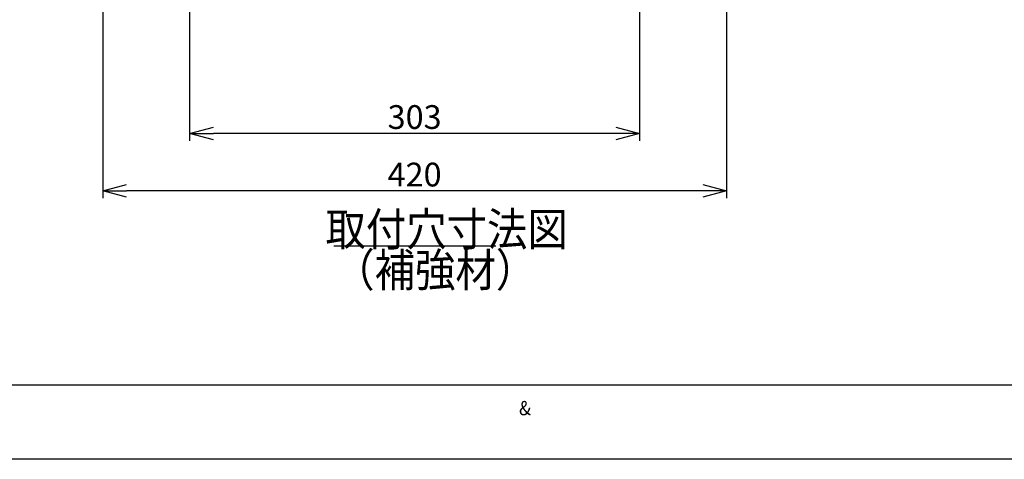
# Model space of a CAD drawing. Extents: x 551 to 2957, y 490 to 2220.
# Drawn here: x 1446 to 2109, y 490 to 786 of the extents above; entities that cross this region are included whole.
import ezdxf

# ---------------------------------------------------------------- set-up
doc = ezdxf.new("R2010")
doc.units = 0
doc.header["$LTSCALE"] = 30
doc.header["$MEASUREMENT"] = 0
doc.header["$PDSIZE"] = 40
doc.layers.get('0').update_dxf_attribs({"linetype": 'CONTINUOUS'})
doc.layers.get('Defpoints').update_dxf_attribs({"linetype": 'CONTINUOUS'})
for name, color, linetype in [('1', 7, 'CONTINUOUS'), ('1-0', 7, 'CONTINUOUS'), ('3-0', 7, 'CONTINUOUS')]:
    doc.layers.add(name, color=color, linetype=linetype)
doc.styles.get("Standard").update_dxf_attribs({"font": 'txt.shx', "bigfont": 'extfont.shx'})
doc.dimstyles.new('ME10_DIM_4', dxfattribs={"dimtxt": 16, "dimasz": 16, "dimexe": 5, "dimexo": 5, "dimtad": 1, "dimdec": 3, "dimdsep": 46, "dimtxsty": 'STANDARD', "dimsah": 1, "dimcen": 0.09, "dimclrd": 2, "dimclre": 2, "dimclrt": 2, "dimadec": 0, "dimazin": 0, "dimtfac": 1, "dimtdec": 4, "dimtofl": 0, "dimtmove": 0, "dimatfit": 3, "dimfxl": 1, "dimtolj": 1, "dimtzin": 0, "dimarcsym": 0})

# ---------------------------------------------------------------- blocks, each defined once
blk = doc.blocks.new('_Open30')
at = {"color": 0, "linetype": 'ByBlock', "lineweight": -2}
for p, q in [((-1, 0.268), (0, 0)), ((0, 0), (-1, -0.268)), ((0, 0), (-1, 0))]:
    blk.add_line(p, q, dxfattribs=at)
blk = doc.blocks.new('*D60')
at = {"layer": '1', "color": 2, "lineweight": -2}
for p, q in [((1501.6, 903.86), (1501.6, 665.24)), ((1921.6, 903.86), (1921.6, 665.24)), ((1905.6, 670.24), (1517.6, 670.24))]:
    blk.add_line(p, q, dxfattribs=at)
at = {"layer": 'Defpoints', "color": 0}
for p in [(1501.6, 908.86), (1921.6, 908.86), (1501.6, 670.24)]:
    blk.add_point(p, dxfattribs=at)
at = {"layer": '1', "color": 2, "lineweight": -2, "xscale": 16, "yscale": 16, "zscale": 16, "rotation": 180}
blk.add_blockref('_Open30', (1501.6, 670.24), dxfattribs=at)
at = {"layer": '1', "color": 2, "lineweight": -2, "xscale": 16, "yscale": 16, "zscale": 16}
blk.add_blockref('_Open30', (1921.6, 670.24), dxfattribs=at)
at = {"layer": '1', "color": 2, "insert": (1711.6, 681.24), "char_height": 16, "attachment_point": 5}
blk.add_mtext('\\A1;420', dxfattribs=at)
blk = doc.blocks.new('*D61')
at = {"layer": '1', "color": 2, "lineweight": -2}
for p, q in [((1560.1, 819.99), (1560.1, 703.96)), ((1863.1, 819.99), (1863.1, 703.96)), ((1847.1, 708.96), (1576.1, 708.96))]:
    blk.add_line(p, q, dxfattribs=at)
at = {"layer": 'Defpoints', "color": 0}
for p in [(1560.1, 824.99), (1863.1, 824.99), (1560.1, 708.96)]:
    blk.add_point(p, dxfattribs=at)
at = {"layer": '1', "color": 2, "lineweight": -2, "xscale": 16, "yscale": 16, "zscale": 16, "rotation": 180}
blk.add_blockref('_Open30', (1560.1, 708.96), dxfattribs=at)
at = {"layer": '1', "color": 2, "lineweight": -2, "xscale": 16, "yscale": 16, "zscale": 16}
blk.add_blockref('_Open30', (1863.1, 708.96), dxfattribs=at)
at = {"layer": '1', "color": 2, "insert": (1711.6, 719.96), "char_height": 16, "attachment_point": 5}
blk.add_mtext('\\A1;303', dxfattribs=at)

msp = doc.modelspace()

# ---------------------------------------------------------------- linework, layer by layer
at = {"layer": '1-0', "color": 7, "linetype": 'Continuous'}
msp.add_line((1657.1562, 633.2428), (1766.2512, 633.2428), dxfattribs=at)
at = {"layer": '3-0', "color": 7, "linetype": 'Continuous'}
for p, q in [((2488.755, 539.5163), (601.29, 539.5163)), ((2956.775, 489.5163), (551.29, 489.5163))]:
    msp.add_line(p, q, dxfattribs=at)

# ---------------------------------------------------------------- texts
at = {"layer": '1-0', "color": 7, "width": 0.89}
for s, p in [('取付穴寸法図', (1651.6048, 633.22)), ('（補強材）', (1657.4898, 605.8))]:
    msp.add_text(s, height=22.4, dxfattribs=at).set_placement(p)
at = {"layer": '3-0', "color": 7, "width": 0.9}
msp.add_text('&^ ', height=9.6, dxfattribs=at).set_placement((1781.9048, 519.185))

# ---------------------------------------------------------------- dimensions: what is measured, and where the dimension line sits
at = {"layer": '1'}
for base, p1, p2, picture, middle in [((1501.5994, 670.2406), (1921.5994, 908.859), (1501.5994, 908.859), '*D60', (1711.5994, 681.2406)), ((1560.0994, 708.9639), (1863.0994, 824.994), (1560.0994, 824.994), '*D61', (1711.5994, 719.9639))]:
    dim = msp.add_linear_dim(base=base, p1=p1, p2=p2, dimstyle='ME10_DIM_4', override={"dimtxt": 16, "dimasz": 16, "dimexe": 5, "dimexo": 5, "dimgap": 3, "dimlfac": 1, "dimblk1": 'Open30', "dimblk2": 'Open30'}, dxfattribs=at)
    dim.commit()
    dim.dimension.update_dxf_attribs({"geometry": picture, "text_midpoint": middle})

doc.saveas('drawing.dxf')
